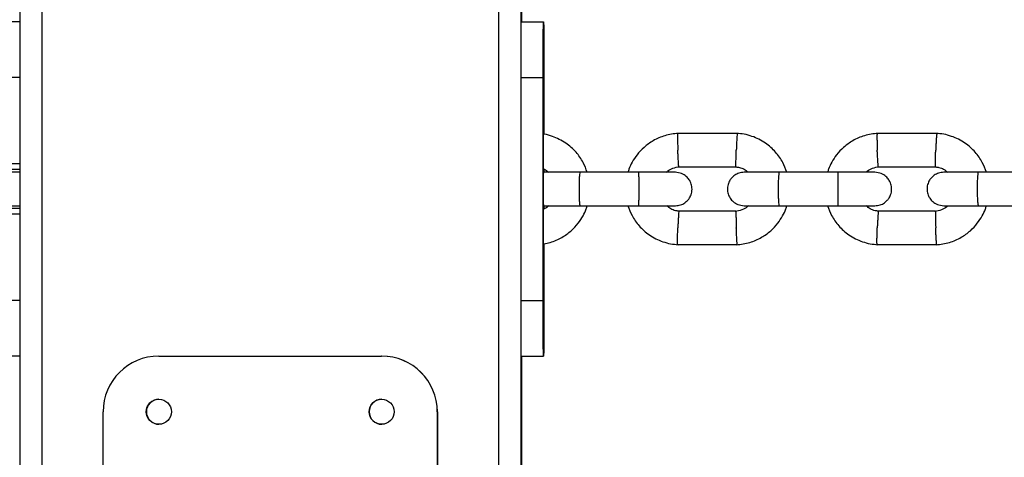
# Model space of a CAD drawing. Units: millimetres. Extents: x 3969 to 19520, y 5568 to 14798.
# Drawn here: x 11881 to 12058, y 7986 to 8064 of the extents above; entities that cross this region are included whole.
import ezdxf

# ---------------------------------------------------------------- set-up
doc = ezdxf.new("R2010")
doc.units = ezdxf.units.MM
doc.header["$LTSCALE"] = 100

msp = doc.modelspace()

# ---------------------------------------------------------------- linework, layer by layer
at = {"color": 7, "linetype": 'Continuous', "lineweight": 25}
for p, q in [((11881.12, 8648.93), (11881.12, 7938.88)), ((11971.23, 8303.88), (11971.23, 8063.88)), ((11881.12, 8063.88), (11877.15, 8063.88)), ((11971.15, 8063.88), (11975.15, 8063.88)), ((11975.15, 8063.88), (11975.2, 8063.88)), ((11971.14, 8013.88), (11971.14, 8053.88)), ((11971.14, 8053.88), (11975.14, 8053.88)), ((11975.14, 8013.88), (11975.14, 8053.88)), ((11975.21, 8053.88), (11975.21, 8043.73)), ((12010.03, 8043.87), (11999.18, 8043.87)), ((12045.87, 8043.87), (12035.02, 8043.87)), ((11975.17, 8038.38), (11975.17, 8040.38)), ((11881.12, 8037.38), (11877.14, 8037.38)), ((11975.17, 8037.38), (11975.17, 8037.38)), ((11975.17, 8037.38), (11975.18, 8037.38)), ((11975.18, 8037.38), (11975.18, 8037.38)), ((11975.21, 8037.49), (11975.21, 8036.85)), ((11999.47, 8037.87), (12009.84, 8037.87)), ((12035.31, 8037.87), (12045.68, 8037.87)), ((11881.12, 8036.88), (11874.39, 8036.88)), ((11992.31, 8036.88), (11981.73, 8036.88)), ((12028.08, 8036.88), (12017.5, 8036.88)), ((12063.84, 8036.88), (12053.27, 8036.88)), ((11874.39, 8030.88), (11881.12, 8030.88)), ((11881.12, 8030.38), (11877.14, 8030.38)), ((11975.17, 8030.38), (11975.17, 8030.38)), ((11975.17, 8030.38), (11975.18, 8030.38)), ((11975.18, 8030.38), (11975.18, 8030.38)), ((11975.21, 8030.91), (11975.21, 8030.28)), ((11981.73, 8030.88), (11992.31, 8030.88)), ((12017.5, 8030.88), (12028.08, 8030.88)), ((12053.27, 8030.88), (12063.84, 8030.88)), ((11975.17, 8027.38), (11975.17, 8029.38)), ((12009.74, 8029.88), (11999.37, 8029.88)), ((12045.58, 8029.88), (12035.21, 8029.88)), ((11975.21, 8024.02), (11975.21, 8013.88)), ((11999.18, 8023.89), (12010.03, 8023.89)), ((12035.02, 8023.89), (12045.87, 8023.89)), ((11971.14, 8013.88), (11975.14, 8013.88)), ((11881.12, 8003.88), (11877.15, 8003.88)), ((11906.11, 8003.88), (11946.11, 8003.88)), ((11946.12, 8003.88), (11946.11, 8003.88)), ((11971.15, 8003.88), (11975.15, 8003.88)), ((11971.23, 8003.88), (11971.23, 7938.88)), ((11975.2, 8003.88), (11975.15, 8003.88)), ((11896.11, 7953.88), (11896.11, 7993.88)), ((11956.12, 7993.88), (11956.11, 7993.88)), ((11956.11, 7993.88), (11956.11, 7953.88)), ((11956.12, 7993.88), (11956.12, 7953.88))]:
    msp.add_line(p, q, dxfattribs=at)
at = {"color": 8, "linetype": 'Continuous', "lineweight": 25}
for p, q in [((11885.12, 8648.93), (11885.12, 7938.88)), ((11967.12, 8648.93), (11967.12, 7938.88)), ((11971.12, 8648.93), (11971.12, 7938.88)), ((11881.12, 8053.88), (11877.14, 8053.88)), ((11881.12, 8038.38), (11877.14, 8038.38)), ((11881.12, 8029.38), (11877.14, 8029.38)), ((11881.12, 8013.88), (11877.14, 8013.88))]:
    msp.add_line(p, q, dxfattribs=at)
at = {"color": 7, "linetype": 'Continuous', "lineweight": 25, "flags": 128}
for points in [[(11971.14, 8053.88), (11971.14, 8055.83), (11971.14, 8057.71), (11971.14, 8059.43), (11971.14, 8060.95), (11971.14, 8062.19), (11971.15, 8063.12), (11971.15, 8063.69), (11971.15, 8063.88)], [(11975.14, 8053.88), (11975.14, 8055.83), (11975.14, 8057.71), (11975.14, 8059.43), (11975.14, 8060.95), (11975.14, 8062.19), (11975.15, 8063.12), (11975.15, 8063.69), (11975.15, 8063.88)], [(11975.2, 8063.88), (11975.2, 8063.69), (11975.21, 8063.12), (11975.21, 8062.19), (11975.21, 8060.95), (11975.21, 8059.43), (11975.21, 8057.71), (11975.21, 8055.83), (11975.21, 8053.88)], [(11975.15, 8051.63), (11975.15, 8051.8), (11975.15, 8052.29), (11975.15, 8053.02), (11975.15, 8053.88), (11975.15, 8054.74), (11975.15, 8055.47), (11975.15, 8055.96), (11975.15, 8056.13), (11975.15, 8055.96), (11975.15, 8055.47), (11975.15, 8054.74), (11975.15, 8053.88), (11975.15, 8053.02), (11975.15, 8052.29), (11975.15, 8051.8), (11975.15, 8051.63)], [(11975.2, 8051.63), (11975.2, 8051.8), (11975.2, 8052.29), (11975.2, 8053.02), (11975.2, 8053.88), (11975.2, 8054.74), (11975.2, 8055.47), (11975.2, 8055.96), (11975.2, 8056.13), (11975.2, 8055.96), (11975.2, 8055.47), (11975.2, 8054.74), (11975.2, 8053.88), (11975.2, 8053.02), (11975.2, 8052.29), (11975.2, 8051.8), (11975.2, 8051.63)], [(11975.17, 8040.38), (11975.17, 8041.58), (11975.17, 8042.63), (11975.17, 8043.41), (11975.17, 8043.83), (11975.18, 8043.88)], [(11975.17, 8030.38), (11975.17, 8030.59), (11975.16, 8031.2), (11975.16, 8032.13), (11975.16, 8033.27), (11975.16, 8034.49), (11975.16, 8035.63), (11975.16, 8036.56), (11975.17, 8037.17), (11975.17, 8037.38)], [(11975.18, 8037.38), (11975.19, 8037.17), (11975.19, 8036.7)], [(11975.19, 8031.07), (11975.19, 8030.59), (11975.18, 8030.38)], [(11975.18, 8023.88), (11975.17, 8023.93), (11975.17, 8024.35), (11975.17, 8025.13), (11975.17, 8026.18), (11975.17, 8027.38)], [(11975.15, 8011.63), (11975.15, 8011.8), (11975.15, 8012.29), (11975.15, 8013.02), (11975.15, 8013.88), (11975.15, 8014.74), (11975.15, 8015.47), (11975.15, 8015.96), (11975.15, 8016.13), (11975.15, 8015.96), (11975.15, 8015.47), (11975.15, 8014.74), (11975.15, 8013.88), (11975.15, 8013.02), (11975.15, 8012.29), (11975.15, 8011.8), (11975.15, 8011.63)], [(11975.2, 8011.63), (11975.2, 8011.8), (11975.2, 8012.29), (11975.2, 8013.02), (11975.2, 8013.88), (11975.2, 8014.74), (11975.2, 8015.47), (11975.2, 8015.96), (11975.2, 8016.13), (11975.2, 8015.96), (11975.2, 8015.47), (11975.2, 8014.74), (11975.2, 8013.88), (11975.2, 8013.02), (11975.2, 8012.29), (11975.2, 8011.8), (11975.2, 8011.63)], [(11971.15, 8003.88), (11971.15, 8004.07), (11971.15, 8004.64), (11971.14, 8005.56), (11971.14, 8006.81), (11971.14, 8008.32), (11971.14, 8010.05), (11971.14, 8011.93), (11971.14, 8013.88)], [(11975.15, 8003.88), (11975.15, 8004.07), (11975.15, 8004.64), (11975.14, 8005.56), (11975.14, 8006.81), (11975.14, 8008.32), (11975.14, 8010.05), (11975.14, 8011.93), (11975.14, 8013.88)], [(11975.21, 8013.88), (11975.21, 8011.93), (11975.21, 8010.05), (11975.21, 8008.32), (11975.21, 8006.81), (11975.21, 8005.56), (11975.21, 8004.64), (11975.2, 8004.07), (11975.2, 8003.88)]]:
    msp.add_lwpolyline(points, dxfattribs=at)
at = {"color": 7, "linetype": 'Continuous', "lineweight": 25}
for centre in [(11906.11, 7993.88), (11946.11, 7993.88)]:
    msp.add_circle(centre, 2.25, dxfattribs=at)
for centre, radius, start, end in [((11778.56, 8038.13), 196.61, 359.7814, 0.0729), ((11778.56, 8029.63), 196.61, 359.9271, 0.2186), ((11906.11, 7993.88), 10, 90, 180), ((11946.11, 7993.88), 10, 360, 90), ((11946.12, 7993.88), 10, 360, 90), ((11906.12, 7993.88), 2.25, 90, 270), ((11946.12, 7993.88), 2.25, 90, 270)]:
    msp.add_arc(centre, radius, start, end, dxfattribs=at)
for points, knots in [([(11983.04, 8036.88), (11982.81, 8037.48), (11982.33, 8038.78), (11981.03, 8040.6), (11979.18, 8042.26), (11977.18, 8043.24), (11975.79, 8043.66), (11975.26, 8043.73), (11975.21, 8043.73)], [0, 0, 0, 0, 0.176322, 0.379839, 0.605579, 0.85351, 0.986133, 1, 1, 1, 1]), ([(11999.37, 8043.88), (11998.97, 8043.84), (11998.16, 8043.77), (11996.62, 8043.4), (11994.91, 8042.66), (11993.24, 8041.45), (11991.98, 8040.12), (11991.11, 8038.78), (11990.59, 8037.7), (11990.4, 8037.07), (11990.34, 8036.88)], [0, 0, 0, 0, 0.10037, 0.201123, 0.388291, 0.55682, 0.706691, 0.837884, 0.950382, 1, 1, 1, 1]), ([(11999.25, 8043.86), (11999.24, 8043.86), (11999.24, 8043.86), (11999.23, 8043.72), (11999.23, 8043.35), (11999.25, 8042.61), (11999.27, 8041.76), (11999.29, 8041.15), (11999.3, 8040.89), (11999.3, 8040.87)], [0, 0, 0, 0, 0.079658, 0.185744, 0.400228, 0.614736, 0.829324, 0.991429, 1, 1, 1, 1]), ([(12009.97, 8043.86), (12009.96, 8043.86), (12009.96, 8043.86), (12009.94, 8043.72), (12009.91, 8043.35), (12009.87, 8042.61), (12009.83, 8041.76), (12009.81, 8041.15), (12009.8, 8040.89), (12009.8, 8040.87)], [0, 0, 0, 0, 0.080416, 0.186415, 0.400722, 0.615054, 0.829465, 0.991437, 1, 1, 1, 1]), ([(12018.88, 8036.88), (12018.66, 8037.48), (12018.17, 8038.78), (12016.87, 8040.6), (12015.02, 8042.26), (12013.02, 8043.26), (12011.24, 8043.75), (12010.3, 8043.84), (12009.85, 8043.88)], [0, 0, 0, 0, 0.158599, 0.341664, 0.544721, 0.767741, 0.887038, 1, 1, 1, 1]), ([(12035.21, 8043.88), (12034.81, 8043.84), (12033.99, 8043.77), (12032.46, 8043.4), (12030.75, 8042.66), (12029.08, 8041.45), (12027.82, 8040.12), (12026.95, 8038.78), (12026.43, 8037.7), (12026.24, 8037.07), (12026.18, 8036.88)], [0, 0, 0, 0, 0.100373, 0.201129, 0.388301, 0.556833, 0.706705, 0.837897, 0.950394, 1, 1, 1, 1]), ([(12035.08, 8043.86), (12035.08, 8043.86), (12035.07, 8043.86), (12035.06, 8043.72), (12035.05, 8043.35), (12035.06, 8042.61), (12035.08, 8041.76), (12035.1, 8041.15), (12035.11, 8040.89), (12035.11, 8040.87)], [0, 0, 0, 0, 0.079658, 0.185744, 0.400228, 0.614736, 0.829324, 0.991429, 1, 1, 1, 1]), ([(12045.8, 8043.86), (12045.8, 8043.86), (12045.79, 8043.86), (12045.77, 8043.72), (12045.73, 8043.35), (12045.68, 8042.61), (12045.64, 8041.76), (12045.62, 8041.15), (12045.61, 8040.89), (12045.61, 8040.87)], [0, 0, 0, 0, 0.0808305, 0.1867816, 0.400992, 0.6152272, 0.8295417, 0.9914404, 1, 1, 1, 1]), ([(12054.71, 8036.88), (12054.49, 8037.48), (12054, 8038.78), (12052.71, 8040.6), (12050.86, 8042.26), (12048.86, 8043.26), (12047.07, 8043.75), (12046.14, 8043.84), (12045.68, 8043.88)], [0, 0, 0, 0, 0.158589, 0.341654, 0.544713, 0.767735, 0.887035, 1, 1, 1, 1]), ([(11999.47, 8037.88), (11999.47, 8037.88), (11999.46, 8037.89), (11999.45, 8038.02), (11999.42, 8038.4), (11999.38, 8039.13), (11999.34, 8039.99), (11999.31, 8040.59), (11999.3, 8040.86), (11999.3, 8040.87)], [0, 0, 0, 0, 0.07967, 0.18574, 0.400191, 0.61469, 0.829294, 0.99143, 1, 1, 1, 1]), ([(12009.74, 8037.88), (12009.74, 8037.88), (12009.73, 8037.89), (12009.73, 8038.02), (12009.73, 8038.4), (12009.74, 8039.13), (12009.77, 8039.99), (12009.79, 8040.59), (12009.8, 8040.86), (12009.8, 8040.87)], [0, 0, 0, 0, 0.078343, 0.184566, 0.399326, 0.614135, 0.829048, 0.991417, 1, 1, 1, 1]), ([(12035.31, 8037.88), (12035.31, 8037.88), (12035.3, 8037.89), (12035.28, 8038.02), (12035.24, 8038.4), (12035.19, 8039.13), (12035.15, 8039.99), (12035.12, 8040.59), (12035.11, 8040.86), (12035.11, 8040.87)], [0, 0, 0, 0, 0.07967, 0.1857403, 0.4001909, 0.6146905, 0.8292939, 0.9914296, 1, 1, 1, 1]), ([(12045.58, 8037.88), (12045.57, 8037.88), (12045.56, 8037.89), (12045.55, 8038.02), (12045.55, 8038.4), (12045.55, 8039.13), (12045.57, 8039.99), (12045.6, 8040.59), (12045.6, 8040.86), (12045.61, 8040.87)], [0, 0, 0, 0, 0.077534, 0.183851, 0.398799, 0.613796, 0.828898, 0.99141, 1, 1, 1, 1]), ([(11975.2, 8037.49), (11975.25, 8037.48), (11975.58, 8037.36), (11975.83, 8037.1), (11976.05, 8036.88)], [0, 0, 0, 0, 0.146002, 1, 1, 1, 1]), ([(11997.25, 8036.88), (11997.32, 8036.95), (11997.64, 8037.28), (11998.45, 8037.69), (11999.22, 8037.82), (11999.63, 8037.89)], [0, 0, 0, 0, 0.111638, 0.525557, 1, 1, 1, 1]), ([(12009.74, 8037.84), (12009.94, 8037.83), (12010.44, 8037.78), (12011.22, 8037.49), (12011.67, 8037.08), (12011.89, 8036.88)], [0, 0, 0, 0, 0.2532623, 0.6284183, 1, 1, 1, 1]), ([(12033.09, 8036.88), (12033.16, 8036.95), (12033.48, 8037.28), (12034.29, 8037.69), (12035.06, 8037.82), (12035.47, 8037.89)], [0, 0, 0, 0, 0.111687, 0.525585, 1, 1, 1, 1]), ([(12045.57, 8037.84), (12045.77, 8037.83), (12046.28, 8037.78), (12047.06, 8037.49), (12047.5, 8037.08), (12047.73, 8036.88)], [0, 0, 0, 0, 0.253243, 0.628364, 1, 1, 1, 1]), ([(11981.87, 8036.88), (11980.99, 8036.88), (11979.22, 8036.88), (11977.06, 8036.88), (11975.62, 8036.88), (11975.47, 8036.88), (11975.41, 8036.88)], [0, 0, 0, 0, 0.255286, 0.510534, 0.765781, 1, 1, 1, 1]), ([(11981.73, 8036.88), (11981.73, 8036.88), (11981.71, 8036.88), (11981.67, 8036.75), (11981.62, 8036.24), (11981.58, 8035.46), (11981.57, 8034.67), (11981.56, 8034), (11981.56, 8033.5), (11981.57, 8032.85), (11981.59, 8032.08), (11981.63, 8031.36), (11981.68, 8030.97), (11981.71, 8030.88), (11981.73, 8030.88), (11981.73, 8030.88)], [0, 0, 0, 0, 0.004287, 0.111621, 0.218955, 0.326276, 0.433577, 0.48664, 0.539698, 0.592756, 0.700028, 0.807313, 0.914638, 0.995713, 1, 1, 1, 1]), ([(11998.85, 8036.88), (11998.72, 8036.88), (11998.46, 8036.88), (11996.85, 8036.88), (11994.58, 8036.88), (11992.8, 8036.88), (11991.9, 8036.88)], [0, 0, 0, 0, 0.249964, 0.499928, 0.749892, 1, 1, 1, 1]), ([(11992.23, 8036.88), (11992.23, 8036.88), (11992.23, 8036.88), (11992.25, 8036.75), (11992.26, 8036.24), (11992.28, 8035.46), (11992.28, 8034.67), (11992.28, 8034), (11992.28, 8033.5), (11992.28, 8032.85), (11992.27, 8032.08), (11992.26, 8031.36), (11992.24, 8030.97), (11992.23, 8030.88), (11992.23, 8030.88), (11992.23, 8030.88)], [0, 0, 0, 0, 0.0042865, 0.1116213, 0.2189554, 0.3262763, 0.4335768, 0.4866395, 0.5396978, 0.5927561, 0.7000285, 0.8073133, 0.9146378, 0.9957135, 1, 1, 1, 1]), ([(11998.85, 8030.88), (11999.17, 8030.91), (11999.77, 8030.96), (12000.52, 8031.35), (12001.06, 8031.81), (12001.47, 8032.37), (12001.73, 8032.95), (12001.85, 8033.57), (12001.86, 8034.22), (12001.7, 8034.9), (12001.34, 8035.6), (12000.8, 8036.21), (11999.95, 8036.76), (11999.23, 8036.84), (11998.85, 8036.88)], [0, 0, 0, 0, 0.101951, 0.190722, 0.264964, 0.325427, 0.411757, 0.465631, 0.524782, 0.618806, 0.686718, 0.7724, 0.877491, 1, 1, 1, 1]), ([(12011.21, 8036.88), (12010.89, 8036.85), (12010.29, 8036.79), (12009.54, 8036.41), (12009.01, 8035.95), (12008.59, 8035.39), (12008.33, 8034.81), (12008.21, 8034.19), (12008.2, 8033.54), (12008.36, 8032.85), (12008.72, 8032.16), (12009.26, 8031.55), (12010.11, 8031), (12010.83, 8030.92), (12011.21, 8030.88)], [0, 0, 0, 0, 0.101983, 0.190795, 0.265077, 0.325571, 0.411908, 0.465718, 0.524834, 0.618867, 0.686785, 0.772463, 0.877533, 1, 1, 1, 1]), ([(12017.65, 8036.88), (12016.76, 8036.88), (12015, 8036.88), (12012.85, 8036.88), (12011.44, 8036.88), (12011.32, 8036.88), (12011.26, 8036.88)], [0, 0, 0, 0, 0.256937, 0.513835, 0.770733, 1, 1, 1, 1]), ([(12017.5, 8036.88), (12017.5, 8036.88), (12017.48, 8036.88), (12017.44, 8036.75), (12017.38, 8036.24), (12017.33, 8035.46), (12017.31, 8034.67), (12017.31, 8034), (12017.31, 8033.5), (12017.32, 8032.85), (12017.34, 8032.08), (12017.39, 8031.36), (12017.45, 8030.97), (12017.49, 8030.88), (12017.5, 8030.88), (12017.5, 8030.88)], [0, 0, 0, 0, 0.004287, 0.111621, 0.218955, 0.326276, 0.433577, 0.48664, 0.539698, 0.592756, 0.700028, 0.807313, 0.914638, 0.995713, 1, 1, 1, 1]), ([(12034.68, 8036.88), (12034.55, 8036.88), (12034.27, 8036.88), (12032.64, 8036.88), (12030.36, 8036.88), (12028.57, 8036.88), (12027.67, 8036.88)], [0, 0, 0, 0, 0.249964, 0.499928, 0.749892, 1, 1, 1, 1]), ([(12028, 8036.88), (12028, 8036.88), (12028, 8036.88), (12028.01, 8036.75), (12028.02, 8036.24), (12028.02, 8035.46), (12028.02, 8034.67), (12028.03, 8034), (12028.03, 8033.5), (12028.02, 8032.85), (12028.02, 8032.08), (12028.01, 8031.36), (12028.01, 8030.97), (12028, 8030.88), (12028, 8030.88), (12028, 8030.88)], [0, 0, 0, 0, 0.004286, 0.111621, 0.218955, 0.326276, 0.433577, 0.48664, 0.539698, 0.592756, 0.700028, 0.807313, 0.914638, 0.995714, 1, 1, 1, 1]), ([(12034.68, 8030.88), (12035.01, 8030.91), (12035.61, 8030.96), (12036.36, 8031.35), (12036.89, 8031.81), (12037.31, 8032.37), (12037.57, 8032.95), (12037.69, 8033.57), (12037.7, 8034.22), (12037.54, 8034.9), (12037.18, 8035.6), (12036.64, 8036.21), (12035.79, 8036.76), (12035.07, 8036.84), (12034.68, 8036.88)], [0, 0, 0, 0, 0.101983, 0.190795, 0.265077, 0.325571, 0.411908, 0.465718, 0.524834, 0.618867, 0.686785, 0.772463, 0.877533, 1, 1, 1, 1]), ([(12047.05, 8036.88), (12046.73, 8036.85), (12046.13, 8036.79), (12045.37, 8036.41), (12044.84, 8035.95), (12044.42, 8035.39), (12044.16, 8034.81), (12044.04, 8034.19), (12044.03, 8033.54), (12044.19, 8032.85), (12044.55, 8032.16), (12045.09, 8031.55), (12045.94, 8031), (12046.66, 8030.92), (12047.05, 8030.88)], [0, 0, 0, 0, 0.102017, 0.190876, 0.26521, 0.325747, 0.412095, 0.465826, 0.524898, 0.618951, 0.686879, 0.772553, 0.877593, 1, 1, 1, 1]), ([(12053.41, 8036.88), (12052.53, 8036.88), (12050.77, 8036.88), (12048.64, 8036.88), (12047.26, 8036.88), (12047.15, 8036.88), (12047.1, 8036.88)], [0, 0, 0, 0, 0.258611, 0.517181, 0.775752, 1, 1, 1, 1]), ([(12053.27, 8036.88), (12053.27, 8036.88), (12053.24, 8036.88), (12053.19, 8036.75), (12053.12, 8036.24), (12053.07, 8035.46), (12053.05, 8034.67), (12053.04, 8034), (12053.05, 8033.5), (12053.06, 8032.85), (12053.08, 8032.08), (12053.14, 8031.36), (12053.2, 8030.97), (12053.25, 8030.88), (12053.27, 8030.88), (12053.27, 8030.88)], [0, 0, 0, 0, 0.004287, 0.111621, 0.218955, 0.326276, 0.433577, 0.48664, 0.539698, 0.592756, 0.700028, 0.807313, 0.914638, 0.995713, 1, 1, 1, 1]), ([(11975.21, 8024.02), (11975.61, 8024.1), (11976.75, 8024.34), (11978.46, 8025.1), (11980.13, 8026.3), (11981.39, 8027.64), (11982.26, 8028.98), (11982.78, 8030.06), (11982.97, 8030.69), (11983.03, 8030.88)], [0, 0, 0, 0, 0.111493, 0.319656, 0.507092, 0.673777, 0.819689, 0.944809, 1, 1, 1, 1]), ([(11976.12, 8030.88), (11976.05, 8030.81), (11975.8, 8030.54), (11975.46, 8030.39), (11975.21, 8030.28)], [0, 0, 0, 0, 0.269085, 1, 1, 1, 1]), ([(11975.41, 8030.88), (11975.47, 8030.88), (11975.62, 8030.88), (11977.06, 8030.88), (11979.22, 8030.88), (11980.99, 8030.88), (11981.87, 8030.88)], [0, 0, 0, 0, 0.234219, 0.489466, 0.744714, 1, 1, 1, 1]), ([(11990.33, 8030.88), (11990.56, 8030.28), (11991.04, 8028.98), (11992.34, 8027.16), (11994.19, 8025.5), (11996.19, 8024.5), (11997.97, 8024.01), (11998.91, 8023.92), (11999.37, 8023.88)], [0, 0, 0, 0, 0.1585977, 0.3416633, 0.5447209, 0.7677403, 0.8870374, 1, 1, 1, 1]), ([(11991.9, 8030.88), (11992.8, 8030.88), (11994.58, 8030.88), (11996.85, 8030.88), (11998.46, 8030.88), (11998.72, 8030.88), (11998.85, 8030.88)], [0, 0, 0, 0, 0.250108, 0.500072, 0.750036, 1, 1, 1, 1]), ([(11999.48, 8029.91), (11999.27, 8029.93), (11998.77, 8029.98), (11997.99, 8030.27), (11997.54, 8030.68), (11997.32, 8030.88)], [0, 0, 0, 0, 0.253237, 0.628407, 1, 1, 1, 1]), ([(12011.96, 8030.88), (12011.9, 8030.81), (12011.57, 8030.48), (12010.77, 8030.06), (12009.99, 8029.94), (12009.58, 8029.87)], [0, 0, 0, 0, 0.111635, 0.525557, 1, 1, 1, 1]), ([(12009.84, 8023.88), (12010.24, 8023.91), (12011.06, 8023.99), (12012.59, 8024.36), (12014.3, 8025.1), (12015.98, 8026.3), (12017.23, 8027.64), (12018.1, 8028.98), (12018.62, 8030.06), (12018.81, 8030.69), (12018.87, 8030.88)], [0, 0, 0, 0, 0.100371, 0.201124, 0.388292, 0.556822, 0.706693, 0.837885, 0.950384, 1, 1, 1, 1]), ([(12011.26, 8030.88), (12011.32, 8030.88), (12011.44, 8030.88), (12012.85, 8030.88), (12015, 8030.88), (12016.76, 8030.88), (12017.65, 8030.88)], [0, 0, 0, 0, 0.229267, 0.486165, 0.743063, 1, 1, 1, 1]), ([(12026.17, 8030.88), (12026.4, 8030.28), (12026.88, 8028.98), (12028.18, 8027.16), (12030.03, 8025.5), (12032.03, 8024.5), (12033.81, 8024.01), (12034.75, 8023.92), (12035.2, 8023.88)], [0, 0, 0, 0, 0.158588, 0.3416533, 0.5447123, 0.7677352, 0.8870347, 1, 1, 1, 1]), ([(12027.67, 8030.88), (12028.57, 8030.88), (12030.36, 8030.88), (12032.64, 8030.88), (12034.27, 8030.88), (12034.55, 8030.88), (12034.68, 8030.88)], [0, 0, 0, 0, 0.250108, 0.5000719, 0.7500359, 1, 1, 1, 1]), ([(12035.32, 8029.91), (12035.11, 8029.93), (12034.61, 8029.98), (12033.83, 8030.27), (12033.38, 8030.68), (12033.16, 8030.88)], [0, 0, 0, 0, 0.253204, 0.628346, 1, 1, 1, 1]), ([(12047.8, 8030.88), (12047.73, 8030.81), (12047.41, 8030.48), (12046.6, 8030.06), (12045.83, 8029.94), (12045.42, 8029.87)], [0, 0, 0, 0, 0.111683, 0.525585, 1, 1, 1, 1]), ([(12045.67, 8023.88), (12046.08, 8023.91), (12046.89, 8023.99), (12048.43, 8024.36), (12050.14, 8025.1), (12051.81, 8026.3), (12053.06, 8027.64), (12053.94, 8028.98), (12054.46, 8030.06), (12054.65, 8030.69), (12054.7, 8030.88)], [0, 0, 0, 0, 0.100374, 0.20113, 0.388302, 0.556834, 0.706706, 0.837899, 0.950396, 1, 1, 1, 1]), ([(12047.1, 8030.88), (12047.15, 8030.88), (12047.26, 8030.88), (12048.64, 8030.88), (12050.77, 8030.88), (12052.53, 8030.88), (12053.41, 8030.88)], [0, 0, 0, 0, 0.224248, 0.482819, 0.741389, 1, 1, 1, 1]), ([(11999.47, 8029.88), (11999.47, 8029.88), (11999.46, 8029.87), (11999.45, 8029.73), (11999.42, 8029.36), (11999.38, 8028.62), (11999.34, 8027.77), (11999.31, 8027.17), (11999.3, 8026.9), (11999.3, 8026.89)], [0, 0, 0, 0, 0.07967, 0.18574, 0.400191, 0.61469, 0.829294, 0.99143, 1, 1, 1, 1]), ([(12009.74, 8029.88), (12009.74, 8029.88), (12009.73, 8029.85), (12009.73, 8029.56), (12009.74, 8028.93), (12009.76, 8028.06), (12009.78, 8027.35), (12009.8, 8026.95), (12009.8, 8026.9), (12009.8, 8026.89)], [0, 0, 0, 0, 0.10527, 0.319981, 0.534711, 0.749501, 0.964363, 0.99142, 1, 1, 1, 1]), ([(12035.31, 8029.88), (12035.31, 8029.88), (12035.3, 8029.87), (12035.28, 8029.73), (12035.24, 8029.36), (12035.19, 8028.62), (12035.15, 8027.77), (12035.12, 8027.17), (12035.11, 8026.9), (12035.11, 8026.89)], [0, 0, 0, 0, 0.07967, 0.18574, 0.400191, 0.61469, 0.829294, 0.99143, 1, 1, 1, 1]), ([(12045.57, 8029.88), (12045.57, 8029.88), (12045.56, 8029.85), (12045.55, 8029.56), (12045.55, 8028.93), (12045.57, 8028.06), (12045.59, 8027.35), (12045.6, 8026.95), (12045.6, 8026.9), (12045.61, 8026.89)], [0, 0, 0, 0, 0.10479, 0.319616, 0.534461, 0.749366, 0.964344, 0.991415, 1, 1, 1, 1]), ([(11999.25, 8023.9), (11999.24, 8023.9), (11999.24, 8023.9), (11999.23, 8024.04), (11999.23, 8024.41), (11999.25, 8025.15), (11999.27, 8026), (11999.29, 8026.61), (11999.3, 8026.87), (11999.3, 8026.89)], [0, 0, 0, 0, 0.079658, 0.185744, 0.400228, 0.614736, 0.829324, 0.991429, 1, 1, 1, 1]), ([(12009.97, 8023.89), (12009.96, 8023.9), (12009.95, 8023.92), (12009.93, 8024.21), (12009.89, 8024.85), (12009.85, 8025.72), (12009.82, 8026.43), (12009.8, 8026.82), (12009.8, 8026.87), (12009.8, 8026.89)], [0, 0, 0, 0, 0.106112, 0.320648, 0.535193, 0.749815, 0.964437, 0.991427, 1, 1, 1, 1]), ([(12035.08, 8023.9), (12035.08, 8023.9), (12035.07, 8023.9), (12035.06, 8024.04), (12035.05, 8024.41), (12035.06, 8025.15), (12035.08, 8026), (12035.1, 8026.61), (12035.11, 8026.87), (12035.11, 8026.89)], [0, 0, 0, 0, 0.079658, 0.185744, 0.400228, 0.614736, 0.829324, 0.991429, 1, 1, 1, 1]), ([(12045.8, 8023.89), (12045.8, 8023.89), (12045.8, 8023.86), (12045.78, 8023.95), (12045.75, 8024.2), (12045.7, 8024.85), (12045.65, 8025.71), (12045.62, 8026.43), (12045.61, 8026.82), (12045.61, 8026.87), (12045.61, 8026.89)], [0, 0, 0, 0, 0.001222, 0.107205, 0.321478, 0.535761, 0.750121, 0.96448, 0.991438, 1, 1, 1, 1])]:
    msp.add_open_spline(points, degree=3, knots=knots, dxfattribs=at)

doc.saveas('drawing.dxf')
